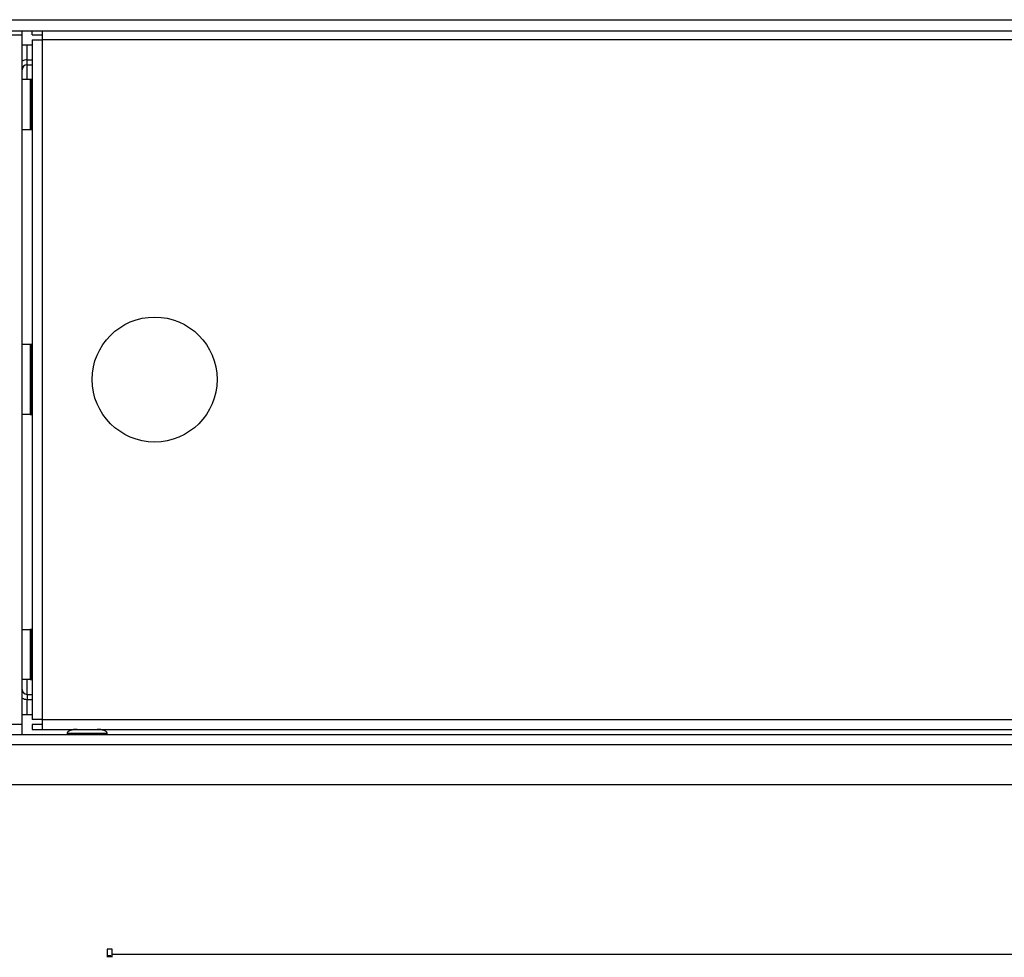
# Model space of a CAD drawing. Units: millimetres. Extents: x 0 to 826, y 0 to 578.
# Drawn here: x 652 to 672, y 417 to 435 of the extents above; entities that cross this region are included whole.
import ezdxf

# ---------------------------------------------------------------- set-up
doc = ezdxf.new("R2010")
doc.units = ezdxf.units.MM

msp = doc.modelspace()

# ---------------------------------------------------------------- linework, layer by layer
at = {"color": 8, "linetype": 'Continuous', "lineweight": 25}
for p, q in [((650.229152, 435.385535), (707.411119, 435.385535)), ((652.011119, 434.585535), (652.011119, 434.885535)), ((652.011119, 434.185535), (652.011119, 434.485535)), ((652.011119, 421.885535), (652.011119, 422.185535)), ((652.011119, 421.485535), (652.011119, 421.785535)), ((650.169441, 420.885535), (707.161119, 420.885535)), ((653.611119, 416.653324), (653.682119, 416.653324)), ((653.711119, 416.631074), (653.611119, 416.631074))]:
    msp.add_line(p, q, dxfattribs=at)
at = {"color": 7, "linetype": 'Continuous', "lineweight": 25}
for p, q in [((649.609761, 435.165535), (672.411119, 435.165535)), ((651.911119, 435.085535), (651.911119, 435.165535)), ((652.111119, 435.085535), (652.111119, 435.165535)), ((652.311119, 435.165535), (652.311119, 434.985535)), ((651.711119, 435.085535), (651.911119, 435.085535)), ((651.911119, 421.285535), (651.911119, 435.085535)), ((652.111119, 435.085535), (652.311119, 435.085535)), ((652.111119, 434.985535), (652.111119, 421.385535)), ((652.111119, 434.985535), (652.311119, 434.985535)), ((652.311119, 434.985535), (652.311119, 421.385535)), ((672.861119, 434.985535), (652.311119, 434.985535)), ((651.911119, 434.885535), (652.011119, 434.885535)), ((652.011119, 434.885535), (652.111119, 434.885535)), ((652.011119, 434.585535), (652.111119, 434.585535)), ((652.011119, 434.485535), (652.011119, 434.585535)), ((652.011119, 434.485535), (652.111119, 434.485535)), ((652.068976, 434.185535), (651.911119, 434.185535)), ((652.068976, 434.185535), (652.068976, 433.185535)), ((652.097707, 434.185535), (652.068976, 434.185535)), ((652.111119, 434.185535), (652.097707, 434.185535)), ((652.097707, 434.185535), (652.097707, 433.185535)), ((652.111119, 433.795535), (652.101119, 433.795535)), ((652.101119, 433.599912), (652.101119, 433.795535)), ((652.101119, 433.575535), (652.101119, 433.599912)), ((652.101119, 433.575535), (652.111119, 433.575535)), ((651.911119, 433.185535), (652.068976, 433.185535)), ((652.068976, 433.185535), (652.097707, 433.185535)), ((652.097707, 433.185535), (652.111119, 433.185535)), ((652.068976, 428.885535), (651.911119, 428.885535)), ((652.068976, 428.885535), (652.068976, 427.485535)), ((652.097707, 428.885535), (652.068976, 428.885535)), ((652.097707, 428.885535), (652.097707, 427.485535)), ((652.111119, 428.885535), (652.097707, 428.885535)), ((652.111119, 428.295535), (652.101119, 428.295535)), ((652.101119, 428.091816), (652.101119, 428.295535)), ((652.101119, 428.075535), (652.101119, 428.091816)), ((652.101119, 428.075535), (652.111119, 428.075535)), ((652.068976, 427.485535), (651.911119, 427.485535)), ((652.068976, 427.485535), (652.097707, 427.485535)), ((652.111119, 427.485535), (652.097707, 427.485535)), ((651.911119, 423.185535), (652.068976, 423.185535)), ((652.068976, 423.185535), (652.068976, 422.185535)), ((652.097707, 423.185535), (652.068976, 423.185535)), ((652.097707, 423.185535), (652.097707, 422.185535)), ((652.097707, 423.185535), (652.111119, 423.185535)), ((652.111119, 422.795535), (652.101119, 422.795535)), ((652.101119, 422.575535), (652.101119, 422.795535)), ((652.101119, 422.575535), (652.111119, 422.575535)), ((652.068976, 422.185535), (651.911119, 422.185535)), ((652.068976, 422.185535), (652.097707, 422.185535)), ((652.111119, 422.185535), (652.097707, 422.185535)), ((652.011119, 421.885535), (652.011119, 421.785535)), ((652.011119, 421.885535), (652.111119, 421.885535)), ((652.011119, 421.785535), (652.111119, 421.785535)), ((651.911119, 421.485535), (652.011119, 421.485535)), ((652.011119, 421.485535), (652.111119, 421.485535)), ((652.311119, 421.385535), (652.111119, 421.385535)), ((652.311119, 421.385535), (699.411119, 421.385535)), ((652.311119, 421.385535), (652.311119, 421.185535)), ((651.911119, 421.285535), (651.711119, 421.285535)), ((651.911119, 421.085535), (651.911119, 421.285535)), ((652.111119, 421.285535), (652.111119, 421.185535)), ((652.311119, 421.285535), (652.111119, 421.285535)), ((652.111119, 421.185535), (652.311119, 421.185535)), ((652.311119, 421.185535), (699.411119, 421.185535)), ((650.125053, 421.085535), (707.261119, 421.085535)), ((652.811119, 421.105535), (652.811119, 421.085535)), ((653.611119, 421.085535), (653.611119, 421.105535)), ((650.317099, 420.085535), (706.361119, 420.085535)), ((653.711119, 416.785535), (653.611119, 416.785535)), ((653.611119, 416.785535), (653.611119, 416.624801)), ((653.682119, 416.65386), (653.611119, 416.65386)), ((653.682119, 416.653324), (653.682119, 416.65386)), ((653.682119, 416.653324), (653.682119, 416.632287)), ((653.711119, 416.685535), (653.711119, 416.785535)), ((653.711119, 416.685535), (697.911119, 416.685535)), ((653.711119, 416.62766), (653.711119, 416.685535)), ((653.711119, 416.632287), (653.611119, 416.632287)), ((653.711119, 416.632287), (653.611119, 416.632287))]:
    msp.add_line(p, q, dxfattribs=at)
msp.add_circle((654.561119, 428.185535), 1.25, dxfattribs=at)
for centre, radius, start, end in [((652.011119, 434.385535), 0.2, 90, 120), ((652.011119, 434.385535), 0.1, 90, 180), ((652.011119, 421.985535), 0.1, 180, 270), ((652.011119, 421.985535), 0.2, 240, 270)]:
    msp.add_arc(centre, radius, start, end, dxfattribs=at)
for points, knots in [([(653.011862, 421.185535), (652.987188, 421.184508), (652.939038, 421.182505), (652.882204, 421.16848), (652.845025, 421.150952), (652.825702, 421.13686), (652.815465, 421.123475), (652.811626, 421.112945), (652.811292, 421.107948), (652.81113, 421.105535)], [0, 0, 0, 0, 0.319158521, 0.622823467, 0.748785176, 0.851413136, 0.932578212, 0.967437774, 1, 1, 1, 1]), ([(653.611107, 421.105535), (653.610946, 421.107948), (653.610611, 421.112945), (653.606772, 421.123475), (653.596535, 421.13686), (653.577213, 421.150952), (653.540033, 421.16848), (653.4832, 421.182505), (653.43505, 421.184508), (653.410376, 421.185535)], [0, 0, 0, 0, 0.032562226, 0.067421788, 0.148586864, 0.251214824, 0.377176533, 0.680841479, 1, 1, 1, 1])]:
    msp.add_open_spline(points, degree=3, knots=knots, dxfattribs=at)
at = {"color": 8, "linetype": 'Continuous', "lineweight": 25}
msp.add_open_spline([(653.605888, 421.105535), (653.60435, 421.105535), (653.600845, 421.105535), (653.524037, 421.105535), (653.400583, 421.105535), (653.246313, 421.105535), (653.08755, 421.105535), (652.946109, 421.105535), (652.850112, 421.105535), (652.80579, 421.105535), (652.814745, 421.105535), (652.816349, 421.105535)], degree=3, knots=[0, 0, 0, 0, 0.097710415, 0.222710415, 0.347710415, 0.472710415, 0.597710415, 0.722710415, 0.847710415, 0.972710415, 1, 1, 1, 1], dxfattribs=at)

doc.saveas('drawing.dxf')
